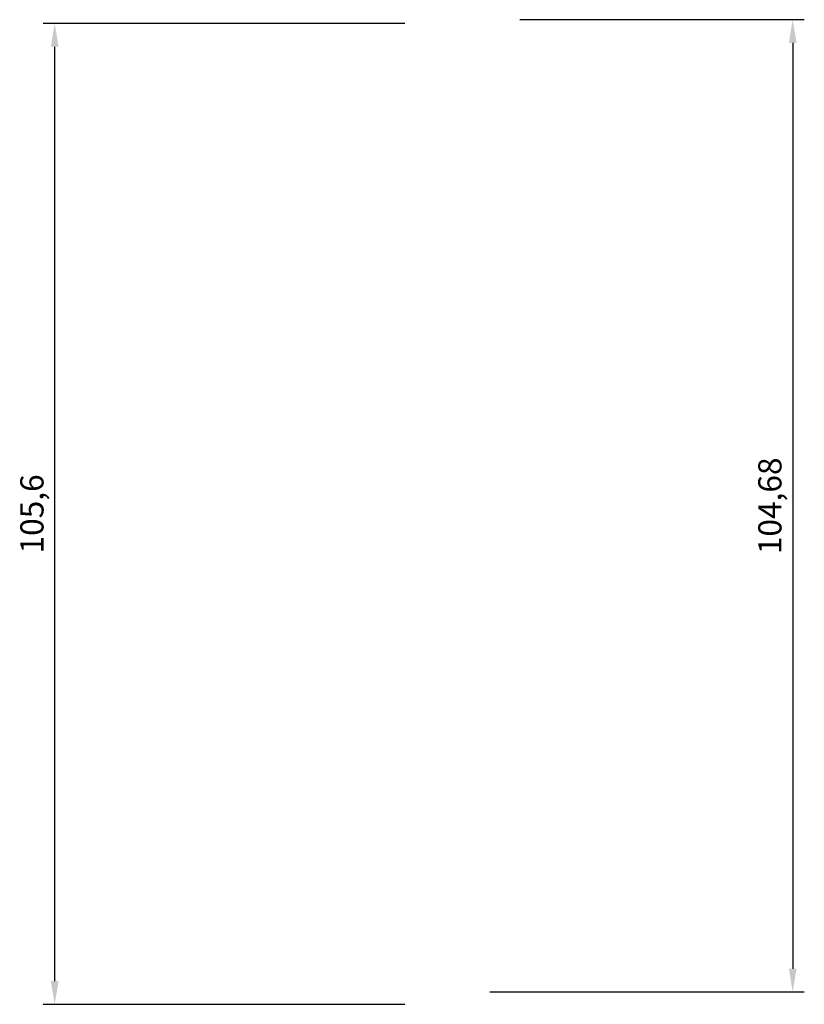
# Model space of a CAD drawing. Extents: x 307 to 392, y 41 to 147.
import ezdxf

# ---------------------------------------------------------------- set-up
doc = ezdxf.new("R2010")
doc.units = 0
doc.styles.get("Standard").update_dxf_attribs({"font": 'arial.ttf'})
doc.dimstyles.new('ISO-25', dxfattribs={"dimtxt": 2.5, "dimasz": 2.5, "dimexe": 1.25, "dimexo": 0.625, "dimtad": 1, "dimtxsty": 'Standard', "dimcen": 2.5, "dimadec": 0, "dimazin": 0, "dimtfac": 1, "dimtmove": 0, "dimatfit": 3, "dimfxl": 1, "dimarcsym": 0})

# ---------------------------------------------------------------- blocks, each defined once
blk = doc.blocks.new('*D146')
at = {"color": 0, "lineweight": -2, "transparency": 16777216}
for p, q in [((348.53, 146.42), (309.6, 146.42)), ((310.85, 43.32), (310.85, 143.92)), ((348.53, 40.82), (309.6, 40.82))]:
    blk.add_line(p, q, dxfattribs=at)
at = {"color": 0, "transparency": 16777216}
for points in [[(310.43, 143.92), (311.27, 143.92), (310.85, 146.42)], [(310.43, 43.32), (311.27, 43.32), (310.85, 40.82)]]:
    blk.add_solid(points, dxfattribs=at)
at = {"color": 0, "transparency": 16777216, "insert": (308.72, 93.62), "char_height": 2.5, "attachment_point": 5, "rotation": 90}
blk.add_mtext('105,6', dxfattribs=at)
blk = doc.blocks.new('*D147')
at = {"color": 0, "lineweight": -2, "transparency": 16777216}
for p, q in [((360.91, 146.83), (391.53, 146.83)), ((390.28, 144.33), (390.28, 44.65)), ((357.68, 42.15), (391.53, 42.15))]:
    blk.add_line(p, q, dxfattribs=at)
at = {"color": 0, "transparency": 16777216}
for points in [[(389.87, 144.33), (390.7, 144.33), (390.28, 146.83)], [(389.87, 44.65), (390.7, 44.65), (390.28, 42.15)]]:
    blk.add_solid(points, dxfattribs=at)
at = {"color": 0, "transparency": 16777216, "insert": (388.15, 94.49), "char_height": 2.5, "attachment_point": 5, "rotation": 90}
blk.add_mtext('104,68', dxfattribs=at)

msp = doc.modelspace()

# ---------------------------------------------------------------- dimensions: what is measured, and where the dimension line sits
for base, p1, p2, picture, middle in [((310.849, 146.425), (349.158, 40.824), (349.158, 146.425), '*D146', (308.722, 93.624)), ((390.282, 42.147), (360.281, 146.826), (357.05, 42.147), '*D147', (388.155, 94.486))]:
    dim = msp.add_linear_dim(base=base, p1=p1, p2=p2, angle=90, dimstyle='ISO-25')
    dim.commit()
    dim.dimension.update_dxf_attribs({"geometry": picture, "text_midpoint": middle})

doc.saveas('drawing.dxf')
